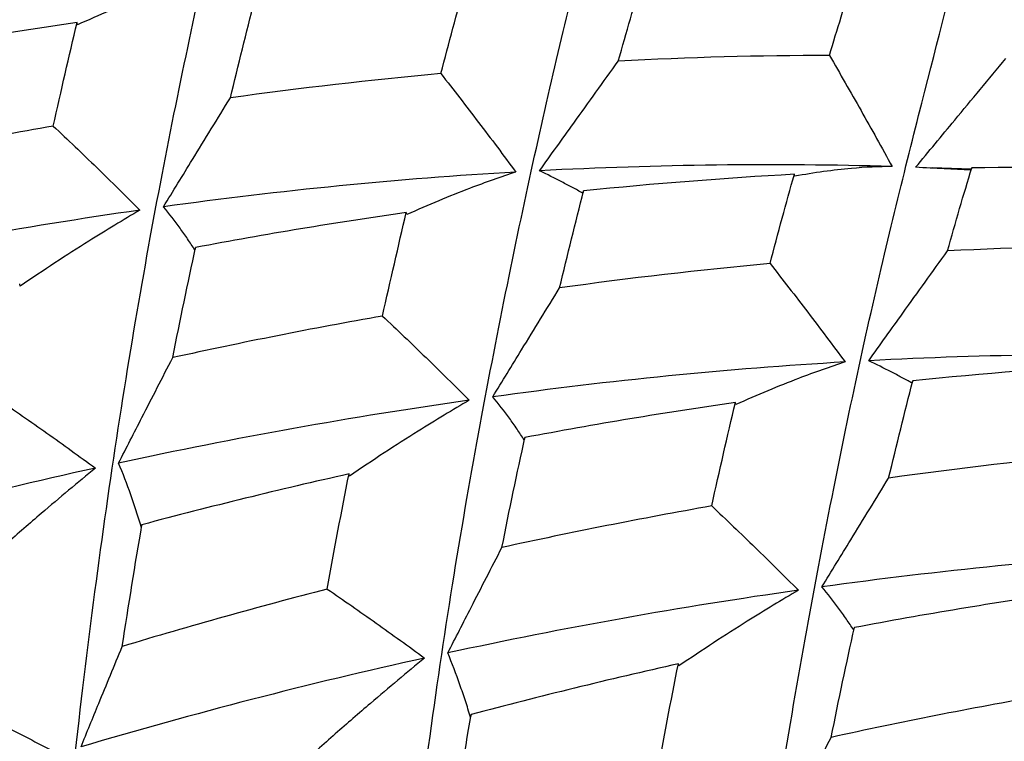
# Paper-space layout '_Isometric' of a CAD drawing. Units: millimetres. Extents: x -45.1 to 6.7, y -29.1 to 8.7.
# Drawn here: x -12 to -9.3, y -17 to -15.1 of the extents above; entities that cross this region are included whole.
import ezdxf

# ---------------------------------------------------------------- set-up
doc = ezdxf.new("R2010")
doc.units = ezdxf.units.MM

psp = doc.layouts.new('_Isometric')

# ---------------------------------------------------------------- linework, layer by layer
at = {"color": 7, "linetype": 'Continuous', "lineweight": 25}
for p, q in [((-11.8263, -15.1037), (-11.8274, -15.0981)), ((-9.4271, -15.4913), (-9.5318, -15.4884)), ((-9.901, -15.5108), (-9.9018, -15.5054)), ((-10.9426, -15.6139), (-10.9437, -15.6083)), ((-11.9802, -15.8058), (-11.9816, -15.8001)), ((-10.059, -16.1242), (-10.0601, -16.1186)), ((-11.0962, -16.316), (-11.0975, -16.3103)), ((-10.2118, -16.826), (-10.2132, -16.8203))]:
    psp.add_line(p, q, dxfattribs=at)
for points, knots in [([(-11.9213, -19.9373), (-11.9225, -19.9225), (-11.9547, -19.5236), (-11.9427, -18.7744), (-11.9043, -17.7214), (-11.802, -16.7526), (-11.6739, -15.8819), (-11.5258, -15.1229), (-11.3781, -14.4878), (-11.2485, -13.9813), (-11.1515, -13.6203), (-11.1049, -13.4152), (-11.1152, -13.3787), (-11.1181, -13.3684)], [0, 0, 0, 0, 0.0040745, 0.109844, 0.2160187, 0.3218351, 0.4279145, 0.53384, 0.6397655, 0.7458449, 0.8516613, 0.9578359, 1, 1, 1, 1]), ([(-11.0279, -20.535), (-11.041, -20.2403), (-11.071, -19.5655), (-11.0401, -18.5755), (-10.9553, -17.5751), (-10.8369, -16.6709), (-10.6907, -15.8728), (-10.5436, -15.1954), (-10.4045, -14.6455), (-10.2953, -14.2354), (-10.2295, -13.9702), (-10.2313, -13.9035), (-10.232, -13.8752)], [0, 0, 0, 0, 0.081665, 0.186969, 0.291852, 0.397137, 0.502066, 0.607257, 0.712295, 0.817332, 0.922523, 1, 1, 1, 1]), ([(-10.1406, -21.0452), (-10.1515, -20.8756), (-10.1867, -20.3226), (-10.1712, -19.4368), (-10.1044, -18.4085), (-9.9969, -17.4718), (-9.8555, -16.6362), (-9.7098, -15.9173), (-9.5638, -15.3254), (-9.4429, -14.863), (-9.3647, -14.5511), (-9.3283, -14.393), (-9.3445, -14.3761), (-9.3463, -14.3742)], [0, 0, 0, 0, 0.046316, 0.151007, 0.255352, 0.360099, 0.464429, 0.569157, 0.673533, 0.778167, 0.88265, 0.987133, 1, 1, 1, 1]), ([(-11.533, -14.9894), (-11.5731, -15.0024), (-11.6147, -15.017), (-11.6577, -15.0334), (-11.6847, -15.0437), (-11.7123, -15.0547), (-11.7404, -15.0664), (-11.7685, -15.0782), (-11.7971, -15.0906), (-11.8263, -15.1037)], [0, 0, 0, 0, 0.0003482929, 0.0003482929, 0.0003482929, 0.0005671629, 0.0005671629, 0.0005671629, 0.0007861805, 0.0007861805, 0.0007861805, 0.0007861805]), ([(-9.8077, -15.1861), (-9.7792, -15.2352), (-9.7509, -15.2846), (-9.7228, -15.3344), (-9.6947, -15.3841), (-9.6669, -15.4343), (-9.6392, -15.4847)], [0, 0, 0, 0, 0.0002016688, 0.0002016688, 0.0002016688, 0.0004033868, 0.0004033868, 0.0004033868, 0.0004033868]), ([(-9.5762, -15.4867), (-9.5413, -15.4446), (-9.5063, -15.4023), (-9.4712, -15.3599), (-9.4257, -15.305), (-9.3801, -15.2499), (-9.3342, -15.1947)], [0, 0, 0, 0, 0.0001747025, 0.0001747025, 0.0001747025, 0.0004012477, 0.0004012477, 0.0004012477, 0.0004012477]), ([(-10.5859, -15.496), (-10.5555, -15.4535), (-10.525, -15.4109), (-10.4943, -15.3681), (-10.4545, -15.3127), (-10.4146, -15.2571), (-10.3744, -15.2013)], [0, 0, 0, 0, 0.0001747023, 0.0001747023, 0.0001747023, 0.0004011186, 0.0004011186, 0.0004011186, 0.0004011186]), ([(-10.8508, -15.2351), (-10.8168, -15.2784), (-10.7831, -15.322), (-10.7495, -15.3661), (-10.7159, -15.4101), (-10.6825, -15.4546), (-10.6493, -15.4995)], [0, 0, 0, 0, 0.0002016095, 0.0002016095, 0.0002016095, 0.0004032704, 0.0004032704, 0.0004032704, 0.0004032704]), ([(-11.5955, -15.5928), (-11.5698, -15.5507), (-11.5439, -15.5084), (-11.5179, -15.466), (-11.4842, -15.411), (-11.4502, -15.3558), (-11.4161, -15.3003)], [0, 0, 0, 0, 0.0001747021, 0.0001747021, 0.0001747021, 0.0004012738, 0.0004012738, 0.0004012738, 0.0004012738]), ([(-11.8916, -15.3759), (-11.8524, -15.4127), (-11.8135, -15.4499), (-11.7747, -15.4875), (-11.7359, -15.5251), (-11.6972, -15.5632), (-11.6587, -15.6017)], [0, 0, 0, 0, 0.000201711, 0.000201711, 0.000201711, 0.0004034711, 0.0004034711, 0.0004034711, 0.0004034711]), ([(-9.6392, -15.4847), (-9.674, -15.4848), (-9.7106, -15.4864), (-9.7488, -15.4898), (-9.773, -15.4919), (-9.7978, -15.4948), (-9.8232, -15.4983), (-9.8486, -15.5018), (-9.8745, -15.5059), (-9.901, -15.5108)], [0, 0, 0, 0, 0.0003482969, 0.0003482969, 0.0003482969, 0.000567991, 0.000567991, 0.000567991, 0.0007878302, 0.0007878302, 0.0007878302, 0.0007878302]), ([(-9.4284, -15.4938), (-9.4399, -15.4933), (-9.4516, -15.4928), (-9.4635, -15.4922), (-9.4754, -15.4917), (-9.4875, -15.4911), (-9.4999, -15.4905), (-9.5245, -15.4894), (-9.5499, -15.4881), (-9.5762, -15.4867)], [0, 0, 0, 0, 0.000174111, 0.000174111, 0.000174111, 0.0003482225, 0.0003482225, 0.0003482225, 0.0006934152, 0.0006934152, 0.0006934152, 0.0006934152]), ([(-10.6493, -15.4995), (-10.6895, -15.5125), (-10.7311, -15.5271), (-10.774, -15.5435), (-10.8011, -15.5539), (-10.8286, -15.5649), (-10.8567, -15.5766), (-10.8848, -15.5883), (-10.9134, -15.6008), (-10.9426, -15.6139)], [0, 0, 0, 0, 0.0003482922, 0.0003482922, 0.0003482922, 0.0005672143, 0.0005672143, 0.0005672143, 0.0007862826, 0.0007862826, 0.0007862826, 0.0007862826]), ([(-10.4702, -15.556), (-10.479, -15.551), (-10.4881, -15.546), (-10.4974, -15.541), (-10.5067, -15.536), (-10.5162, -15.531), (-10.5259, -15.526), (-10.5451, -15.516), (-10.5652, -15.506), (-10.5859, -15.496)], [0, 0, 0, 0, 0.0001741112, 0.0001741112, 0.0001741112, 0.0003482222, 0.0003482222, 0.0003482222, 0.0006935513, 0.0006935513, 0.0006935513, 0.0006935513]), ([(-11.5115, -15.7084), (-11.5178, -15.6987), (-11.5242, -15.6889), (-11.5308, -15.6792), (-11.5374, -15.6695), (-11.5442, -15.6598), (-11.5512, -15.6501), (-11.565, -15.631), (-11.5798, -15.6119), (-11.5955, -15.5928)], [0, 0, 0, 0, 0.0001741109, 0.0001741109, 0.0001741109, 0.0003482217, 0.0003482217, 0.0003482217, 0.0006933751, 0.0006933751, 0.0006933751, 0.0006933751]), ([(-11.6587, -15.6017), (-11.7032, -15.6278), (-11.7492, -15.6557), (-11.7964, -15.6852), (-11.8261, -15.7039), (-11.8564, -15.7233), (-11.887, -15.7434), (-11.9177, -15.7635), (-11.9488, -15.7843), (-11.9802, -15.8058)], [0, 0, 0, 0, 0.0003482979, 0.0003482979, 0.0003482979, 0.0005682034, 0.0005682034, 0.0005682034, 0.0007882472, 0.0007882472, 0.0007882472, 0.0007882472]), ([(-9.7022, -16.0061), (-9.6717, -15.9636), (-9.6412, -15.921), (-9.6105, -15.8782), (-9.5707, -15.8228), (-9.5308, -15.7672), (-9.4906, -15.7114)], [0, 0, 0, 0, 0.0001747022, 0.0001747022, 0.0001747022, 0.0004011432, 0.0004011432, 0.0004011432, 0.0004011432]), ([(-9.9671, -15.7453), (-9.9331, -15.7885), (-9.8993, -15.8322), (-9.8658, -15.8762), (-9.8322, -15.9203), (-9.7988, -15.9647), (-9.7655, -16.0096)], [0, 0, 0, 0, 0.0002016297, 0.0002016297, 0.0002016297, 0.0004033113, 0.0004033113, 0.0004033113, 0.0004033113]), ([(-10.7116, -16.1033), (-10.6859, -16.0613), (-10.66, -16.019), (-10.634, -15.9766), (-10.6003, -15.9216), (-10.5664, -15.8664), (-10.5323, -15.8108)], [0, 0, 0, 0, 0.0001747025, 0.0001747025, 0.0001747025, 0.0004012477, 0.0004012477, 0.0004012477, 0.0004012477]), ([(-11.0075, -15.8862), (-10.9684, -15.923), (-10.9295, -15.9602), (-10.8907, -15.9979), (-10.8519, -16.0356), (-10.8133, -16.0737), (-10.7748, -16.1122)], [0, 0, 0, 0, 0.0002016688, 0.0002016688, 0.0002016688, 0.0004033868, 0.0004033868, 0.0004033868, 0.0004033868]), ([(-11.716, -16.2811), (-11.6952, -16.2404), (-11.6743, -16.1996), (-11.6533, -16.1585), (-11.626, -16.1053), (-11.5985, -16.0517), (-11.5708, -15.9979)], [0, 0, 0, 0, 0.0001747023, 0.0001747023, 0.0001747023, 0.0004011186, 0.0004011186, 0.0004011186, 0.0004011186]), ([(-9.7655, -16.0096), (-9.8057, -16.0226), (-9.8474, -16.0373), (-9.8904, -16.0537), (-9.9174, -16.064), (-9.945, -16.0751), (-9.9731, -16.0868), (-10.0012, -16.0986), (-10.0298, -16.111), (-10.059, -16.1242)], [0, 0, 0, 0, 0.0003482914, 0.0003482914, 0.0003482914, 0.0005673587, 0.0005673587, 0.0005673587, 0.0007865711, 0.0007865711, 0.0007865711, 0.0007865711]), ([(-9.5865, -16.0661), (-9.5954, -16.0611), (-9.6045, -16.0561), (-9.6138, -16.0511), (-9.6231, -16.0461), (-9.6325, -16.0411), (-9.6422, -16.0361), (-9.6615, -16.0261), (-9.6815, -16.0162), (-9.7022, -16.0061)], [0, 0, 0, 0, 0.0001741111, 0.0001741111, 0.0001741111, 0.0003482221, 0.0003482221, 0.0003482221, 0.0006935365, 0.0006935365, 0.0006935365, 0.0006935365]), ([(-12.0395, -16.1096), (-11.9957, -16.1395), (-11.9521, -16.1698), (-11.9085, -16.2007), (-11.865, -16.2315), (-11.8216, -16.2629), (-11.7784, -16.2947)], [0, 0, 0, 0, 0.0002016095, 0.0002016095, 0.0002016095, 0.0004032704, 0.0004032704, 0.0004032704, 0.0004032704]), ([(-10.7748, -16.1122), (-10.8192, -16.1383), (-10.865, -16.1661), (-10.9121, -16.1956), (-10.9418, -16.2143), (-10.9721, -16.2336), (-11.0028, -16.2536), (-11.0335, -16.2737), (-11.0646, -16.2945), (-11.0962, -16.316)], [0, 0, 0, 0, 0.0003482969, 0.0003482969, 0.0003482969, 0.000567991, 0.000567991, 0.000567991, 0.0007878302, 0.0007878302, 0.0007878302, 0.0007878302]), ([(-10.6273, -16.219), (-10.6335, -16.2092), (-10.6398, -16.1994), (-10.6464, -16.1897), (-10.653, -16.18), (-10.6599, -16.1703), (-10.6669, -16.1607), (-10.6809, -16.1415), (-10.6958, -16.1224), (-10.7116, -16.1033)], [0, 0, 0, 0, 0.000174111, 0.000174111, 0.000174111, 0.0003482225, 0.0003482225, 0.0003482225, 0.0006934152, 0.0006934152, 0.0006934152, 0.0006934152]), ([(-11.6551, -16.4533), (-11.6594, -16.4388), (-11.6639, -16.4243), (-11.6686, -16.4098), (-11.6733, -16.3953), (-11.6782, -16.3809), (-11.6833, -16.3665), (-11.6934, -16.3379), (-11.7044, -16.3095), (-11.716, -16.2811)], [0, 0, 0, 0, 0.0001741112, 0.0001741112, 0.0001741112, 0.0003482222, 0.0003482222, 0.0003482222, 0.0006935513, 0.0006935513, 0.0006935513, 0.0006935513]), ([(-11.7784, -16.2947), (-11.8257, -16.3335), (-11.8742, -16.3741), (-11.9236, -16.4164), (-11.9546, -16.443), (-11.9861, -16.4703), (-12.0179, -16.4983), (-12.0498, -16.5263), (-12.082, -16.555), (-12.1145, -16.5844)], [0, 0, 0, 0, 0.0003482922, 0.0003482922, 0.0003482922, 0.0005672143, 0.0005672143, 0.0005672143, 0.0007862826, 0.0007862826, 0.0007862826, 0.0007862826]), ([(-9.8278, -16.6137), (-9.8021, -16.5717), (-9.7763, -16.5295), (-9.7503, -16.4871), (-9.7166, -16.4321), (-9.6827, -16.3769), (-9.6486, -16.3214)], [0, 0, 0, 0, 0.0001747025, 0.0001747025, 0.0001747025, 0.0004011906, 0.0004011906, 0.0004011906, 0.0004011906]), ([(-10.1237, -16.3964), (-10.0846, -16.4332), (-10.0456, -16.4705), (-10.0068, -16.5082), (-9.9681, -16.5459), (-9.9295, -16.584), (-9.891, -16.6226)], [0, 0, 0, 0, 0.0002016364, 0.0002016364, 0.0002016364, 0.0004033224, 0.0004033224, 0.0004033224, 0.0004033224]), ([(-10.8323, -16.7911), (-10.8114, -16.7505), (-10.7905, -16.7096), (-10.7695, -16.6686), (-10.7422, -16.6154), (-10.7147, -16.5618), (-10.6869, -16.5079)], [0, 0, 0, 0, 0.0001747022, 0.0001747022, 0.0001747022, 0.0004011432, 0.0004011432, 0.0004011432, 0.0004011432]), ([(-11.1558, -16.6197), (-11.112, -16.6496), (-11.0683, -16.68), (-11.0248, -16.7108), (-10.9813, -16.7417), (-10.9379, -16.773), (-10.8946, -16.8048)], [0, 0, 0, 0, 0.0002016297, 0.0002016297, 0.0002016297, 0.0004033113, 0.0004033113, 0.0004033113, 0.0004033113]), ([(-9.891, -16.6226), (-9.9354, -16.6486), (-9.9811, -16.6764), (-10.0281, -16.7059), (-10.0577, -16.7245), (-10.0879, -16.7438), (-10.1185, -16.7638), (-10.1491, -16.7838), (-10.1802, -16.8045), (-10.2118, -16.826)], [0, 0, 0, 0, 0.000348296, 0.000348296, 0.000348296, 0.0005677155, 0.0005677155, 0.0005677155, 0.0007872896, 0.0007872896, 0.0007872896, 0.0007872896]), ([(-9.7429, -16.7293), (-9.7491, -16.7195), (-9.7555, -16.7098), (-9.7622, -16.7001), (-9.7689, -16.6904), (-9.7758, -16.6807), (-9.7829, -16.671), (-9.797, -16.6519), (-9.812, -16.6328), (-9.8278, -16.6137)], [0, 0, 0, 0, 0.0001741114, 0.0001741114, 0.0001741114, 0.0003482227, 0.0003482227, 0.0003482227, 0.0006934637, 0.0006934637, 0.0006934637, 0.0006934637]), ([(-11.817, -17.0432), (-11.8013, -17.0047), (-11.7854, -16.9659), (-11.7694, -16.9269), (-11.7486, -16.8763), (-11.7276, -16.8252), (-11.7064, -16.7738)], [0, 0, 0, 0, 0.0001747025, 0.0001747025, 0.0001747025, 0.0004012477, 0.0004012477, 0.0004012477, 0.0004012477]), ([(-10.8946, -16.8048), (-10.942, -16.8436), (-10.9905, -16.8842), (-11.0399, -16.9266), (-11.071, -16.9532), (-11.1025, -16.9805), (-11.1343, -17.0085), (-11.1662, -17.0366), (-11.1984, -17.0653), (-11.2309, -17.0947)], [0, 0, 0, 0, 0.0003482914, 0.0003482914, 0.0003482914, 0.0005673587, 0.0005673587, 0.0005673587, 0.0007865711, 0.0007865711, 0.0007865711, 0.0007865711]), ([(-10.7715, -16.9635), (-10.7758, -16.9489), (-10.7803, -16.9344), (-10.785, -16.9199), (-10.7897, -16.9054), (-10.7946, -16.891), (-10.7997, -16.8766), (-10.8098, -16.848), (-10.8206, -16.8196), (-10.8323, -16.7911)], [0, 0, 0, 0, 0.0001741111, 0.0001741111, 0.0001741111, 0.0003482221, 0.0003482221, 0.0003482221, 0.0006935365, 0.0006935365, 0.0006935365, 0.0006935365]), ([(-12.1648, -16.9201), (-12.1168, -16.9426), (-12.0689, -16.9657), (-12.0211, -16.9892), (-11.9733, -17.0128), (-11.9256, -17.0368), (-11.8781, -17.0614)], [0, 0, 0, 0, 0.0002016688, 0.0002016688, 0.0002016688, 0.0004033868, 0.0004033868, 0.0004033868, 0.0004033868]), ([(-9.9483, -17.3012), (-9.9275, -17.2606), (-9.9066, -17.2197), (-9.8855, -17.1787), (-9.8582, -17.1254), (-9.8307, -17.0718), (-9.8029, -17.0179)], [0, 0, 0, 0, 0.0001747022, 0.0001747022, 0.0001747022, 0.0004011825, 0.0004011825, 0.0004011825, 0.0004011825])]:
    psp.add_open_spline(points, degree=3, knots=knots, dxfattribs=at)
for points in [[(-10.3744, -15.2013), (-10.3528, -15.124), (-10.3312, -15.0495), (-10.3098, -14.9779)], [(-9.8077, -15.1861), (-9.7865, -15.116), (-9.7656, -15.0484), (-9.7452, -14.9835)], [(-10.8508, -15.2351), (-10.8292, -15.1525), (-10.8076, -15.0725), (-10.7859, -14.9952)], [(-11.4161, -15.3003), (-11.3945, -15.2112), (-11.3729, -15.1244), (-11.3513, -15.04)], [(-11.8274, -15.0981), (-12.0168, -15.125), (-12.2057, -15.1562), (-12.3933, -15.1916)], [(-11.8916, -15.3759), (-11.8703, -15.2811), (-11.8489, -15.1885), (-11.8274, -15.0981)], [(-9.8077, -15.1861), (-9.9959, -15.1866), (-10.185, -15.1916), (-10.3744, -15.2013)], [(-10.8508, -15.2351), (-11.0398, -15.2524), (-11.2284, -15.2741), (-11.4161, -15.3003)], [(-11.8916, -15.3759), (-12.0793, -15.4092), (-12.2672, -15.4465), (-12.4545, -15.4878)], [(-9.6392, -15.4847), (-9.9523, -15.4756), (-10.2691, -15.4793), (-10.5859, -15.496)], [(-9.4906, -15.7114), (-9.4689, -15.6342), (-9.4472, -15.5599), (-9.4256, -15.4884)], [(-9.4256, -15.4884), (-9.4265, -15.4902), (-9.4274, -15.492), (-9.4284, -15.4938)], [(-8.8616, -15.4938), (-9.0496, -15.487), (-9.237, -15.4855), (-9.4256, -15.4884)], [(-10.6493, -15.4995), (-10.966, -15.5179), (-11.2826, -15.5491), (-11.5955, -15.5928)], [(-9.9018, -15.5054), (-10.0901, -15.5159), (-10.2789, -15.5308), (-10.4676, -15.5501)], [(-9.9671, -15.7453), (-9.9454, -15.6626), (-9.9236, -15.5826), (-9.9018, -15.5054)], [(-10.5323, -15.8108), (-10.5108, -15.7216), (-10.4892, -15.6346), (-10.4676, -15.5501)], [(-10.4676, -15.5501), (-10.4685, -15.5521), (-10.4693, -15.5541), (-10.4702, -15.556)], [(-11.6587, -15.6017), (-11.9724, -15.6469), (-12.2872, -15.7035), (-12.5997, -15.771)], [(-10.9437, -15.6083), (-11.1332, -15.6352), (-11.322, -15.6666), (-11.5093, -15.7021)], [(-11.0075, -15.8862), (-10.9864, -15.7914), (-10.9651, -15.6986), (-10.9437, -15.6083)], [(-11.5708, -15.9979), (-11.5508, -15.8969), (-11.5303, -15.7982), (-11.5093, -15.7021)], [(-11.5093, -15.7021), (-11.51, -15.7042), (-11.5108, -15.7063), (-11.5115, -15.7084)], [(-8.9238, -15.6964), (-9.1121, -15.6967), (-9.3013, -15.7017), (-9.4906, -15.7114)], [(-9.9671, -15.7453), (-10.1562, -15.7626), (-10.3448, -15.7845), (-10.5323, -15.8108)], [(-11.0075, -15.8862), (-11.1955, -15.9194), (-11.3835, -15.9567), (-11.5708, -15.9979)], [(-8.7554, -15.995), (-9.0689, -15.9857), (-9.3857, -15.9894), (-9.7022, -16.0061)], [(-9.7655, -16.0096), (-10.0824, -16.0281), (-10.3973, -16.0598), (-10.7116, -16.1033)], [(-9.0174, -16.0155), (-9.2061, -16.0259), (-9.3952, -16.0409), (-9.584, -16.0602)], [(-9.6486, -16.3214), (-9.6271, -16.232), (-9.6056, -16.1448), (-9.584, -16.0602)], [(-9.584, -16.0602), (-9.5849, -16.0622), (-9.5857, -16.0642), (-9.5865, -16.0661)], [(-10.7748, -16.1122), (-11.0889, -16.1572), (-11.4039, -16.2137), (-11.716, -16.2811)], [(-10.0601, -16.1186), (-10.2494, -16.1456), (-10.4372, -16.1771), (-10.6251, -16.2126)], [(-10.1237, -16.3964), (-10.1027, -16.3015), (-10.0814, -16.2089), (-10.0601, -16.1186)], [(-10.6869, -16.5079), (-10.6669, -16.407), (-10.6462, -16.3085), (-10.6251, -16.2126)], [(-10.6251, -16.2126), (-10.6258, -16.2147), (-10.6266, -16.2168), (-10.6273, -16.219)], [(-9.0833, -16.2556), (-9.2724, -16.273), (-9.4603, -16.2951), (-9.6486, -16.3214)], [(-11.7784, -16.2947), (-12.0901, -16.3635), (-12.3987, -16.4432), (-12.701, -16.5326)], [(-11.0975, -16.3103), (-11.2835, -16.352), (-11.469, -16.3975), (-11.6533, -16.4467)], [(-11.1558, -16.6197), (-11.1371, -16.5143), (-11.1176, -16.411), (-11.0975, -16.3103)], [(-10.1237, -16.3964), (-10.3118, -16.4296), (-10.4998, -16.4668), (-10.6869, -16.5079)], [(-11.7064, -16.7738), (-11.6893, -16.6629), (-11.6716, -16.5538), (-11.6533, -16.4467)], [(-11.6533, -16.4467), (-11.6539, -16.4489), (-11.6545, -16.4511), (-11.6551, -16.4533)], [(-8.8816, -16.5198), (-9.1984, -16.5383), (-9.5125, -16.5703), (-9.8278, -16.6137)], [(-11.1558, -16.6197), (-11.341, -16.6674), (-11.5248, -16.7188), (-11.7064, -16.7738)], [(-9.891, -16.6226), (-10.2056, -16.6674), (-10.5205, -16.7238), (-10.8323, -16.7911)], [(-9.1765, -16.629), (-9.3652, -16.6561), (-9.5526, -16.6876), (-9.7407, -16.723)], [(-9.8029, -17.0179), (-9.7827, -16.9171), (-9.7618, -16.819), (-9.7407, -16.723)], [(-9.7407, -16.723), (-9.7414, -16.7251), (-9.7422, -16.7272), (-9.7429, -16.7293)], [(-10.8946, -16.8048), (-11.2065, -16.8737), (-11.5134, -16.9537), (-11.817, -17.0432)], [(-10.2132, -16.8203), (-10.3995, -16.862), (-10.5853, -16.9076), (-10.7697, -16.9568)], [(-10.272, -17.13), (-10.2531, -17.0244), (-10.2335, -16.9211), (-10.2132, -16.8203)], [(-9.2399, -16.9066), (-9.4281, -16.9397), (-9.616, -16.9768), (-9.8029, -17.0179)], [(-10.8227, -17.2845), (-10.8057, -17.1733), (-10.788, -17.064), (-10.7697, -16.9568)], [(-10.7697, -16.9568), (-10.7703, -16.959), (-10.7709, -16.9612), (-10.7715, -16.9635)]]:
    psp.add_open_spline(points, degree=3, dxfattribs=at)

doc.saveas('drawing.dxf')
